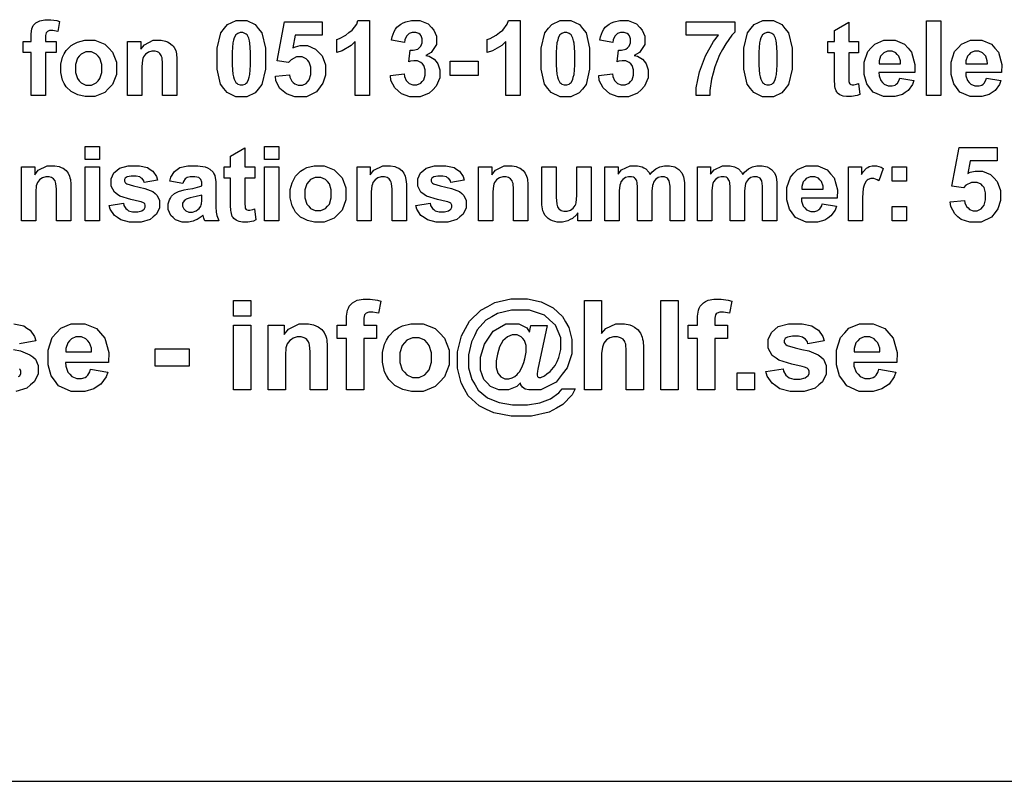
# Model space of a CAD drawing. Extents: x 5 to 205, y 5 to 292.
# Drawn here: x 105 to 135, y 5 to 28 of the extents above; entities that cross this region are included whole.
import ezdxf

# ---------------------------------------------------------------- set-up
doc = ezdxf.new("R2010")
doc.units = 0
doc.layers.add('LAYER_1', color=18, linetype='CONTINUOUS')

msp = doc.modelspace()

# ---------------------------------------------------------------- linework, layer by layer
at = {"layer": 'LAYER_1'}
for points in [[(105.464, 27.326), (105.703, 27.326), (105.703, 27.448), (105.703, 27.55), (105.725, 27.703), (105.747, 27.753), (105.768, 27.804), (105.849, 27.886), (105.908, 27.918), (105.966, 27.949), (106.115, 27.981), (106.204, 27.981), (106.296, 27.981), (106.476, 27.953), (106.565, 27.926), (106.507, 27.626), (106.456, 27.638), (106.357, 27.65), (106.31, 27.65), (106.263, 27.65), (106.196, 27.628), (106.175, 27.607), (106.155, 27.585), (106.135, 27.502), (106.135, 27.44), (106.135, 27.326), (106.457, 27.326), (106.457, 26.986), (106.135, 26.986), (106.135, 25.695), (105.703, 25.695), (105.703, 26.986), (105.464, 26.986)], [(112.048, 27.952), (112.211, 27.952), (112.466, 27.835), (112.558, 27.719), (112.667, 27.581), (112.777, 27.123), (112.777, 26.803), (112.777, 26.484), (112.667, 26.026), (112.556, 25.887), (112.465, 25.772), (112.211, 25.657), (112.048, 25.657), (111.884, 25.657), (111.62, 25.783), (111.52, 25.909), (111.419, 26.035), (111.319, 26.484), (111.319, 26.808), (111.319, 27.125), (111.429, 27.582), (111.539, 27.722), (111.631, 27.837), (111.885, 27.952)], [(115.913, 25.695), (115.481, 25.695), (115.481, 27.318), (115.363, 27.207), (115.086, 27.044), (114.926, 26.991), (114.926, 27.382), (115.01, 27.41), (115.193, 27.515), (115.292, 27.592), (115.391, 27.669), (115.527, 27.849), (115.564, 27.952), (115.913, 27.952)], [(116.541, 26.292), (116.957, 26.343), (116.967, 26.263), (117.021, 26.141), (117.065, 26.099), (117.109, 26.057), (117.215, 26.014), (117.277, 26.014), (117.344, 26.014), (117.457, 26.065), (117.503, 26.116), (117.548, 26.166), (117.594, 26.303), (117.594, 26.388), (117.594, 26.47), (117.55, 26.599), (117.507, 26.646), (117.463, 26.694), (117.356, 26.741), (117.293, 26.741), (117.251, 26.741), (117.152, 26.725), (117.095, 26.709), (117.143, 27.061), (117.231, 27.058), (117.365, 27.096), (117.411, 27.136), (117.458, 27.177), (117.504, 27.284), (117.504, 27.35), (117.504, 27.407), (117.47, 27.497), (117.436, 27.531), (117.402, 27.565), (117.312, 27.598), (117.256, 27.598), (117.201, 27.598), (117.106, 27.56), (117.066, 27.521), (117.027, 27.483), (116.979, 27.371), (116.971, 27.297), (116.573, 27.365), (116.593, 27.466), (116.656, 27.629), (116.698, 27.69), (116.74, 27.751), (116.857, 27.847), (116.932, 27.882), (117.006, 27.917), (117.174, 27.952), (117.267, 27.952), (117.427, 27.952), (117.682, 27.851), (117.778, 27.749), (117.857, 27.667), (117.936, 27.48), (117.936, 27.376), (117.936, 27.228), (117.775, 26.992), (117.613, 26.904), (117.709, 26.883), (117.862, 26.79), (117.92, 26.718), (117.978, 26.646), (118.035, 26.472), (118.035, 26.37), (118.035, 26.222), (117.927, 25.97), (117.819, 25.865), (117.711, 25.761), (117.442, 25.657), (117.28, 25.657), (117.128, 25.657), (116.875, 25.745), (116.774, 25.832), (116.674, 25.92), (116.557, 26.15)], [(120.452, 25.695), (120.02, 25.695), (120.02, 27.318), (119.902, 27.207), (119.624, 27.044), (119.464, 26.991), (119.464, 27.382), (119.548, 27.41), (119.732, 27.515), (119.83, 27.592), (119.929, 27.669), (120.065, 27.849), (120.102, 27.952), (120.452, 27.952)], [(121.824, 27.952), (121.987, 27.952), (122.242, 27.835), (122.334, 27.719), (122.444, 27.581), (122.553, 27.123), (122.553, 26.803), (122.553, 26.484), (122.443, 26.026), (122.333, 25.887), (122.241, 25.772), (121.987, 25.657), (121.824, 25.657), (121.66, 25.657), (121.396, 25.783), (121.296, 25.909), (121.195, 26.035), (121.095, 26.484), (121.095, 26.808), (121.095, 27.125), (121.205, 27.582), (121.316, 27.722), (121.407, 27.837), (121.661, 27.952)], [(122.825, 26.292), (123.242, 26.343), (123.252, 26.263), (123.305, 26.141), (123.349, 26.099), (123.393, 26.057), (123.499, 26.014), (123.562, 26.014), (123.628, 26.014), (123.741, 26.065), (123.787, 26.116), (123.833, 26.166), (123.878, 26.303), (123.878, 26.388), (123.878, 26.47), (123.835, 26.599), (123.791, 26.646), (123.747, 26.694), (123.64, 26.741), (123.577, 26.741), (123.536, 26.741), (123.437, 26.725), (123.379, 26.709), (123.427, 27.061), (123.515, 27.058), (123.649, 27.096), (123.696, 27.136), (123.742, 27.177), (123.788, 27.284), (123.788, 27.35), (123.788, 27.407), (123.754, 27.497), (123.721, 27.531), (123.687, 27.565), (123.596, 27.598), (123.54, 27.598), (123.485, 27.598), (123.39, 27.56), (123.351, 27.521), (123.311, 27.483), (123.264, 27.371), (123.255, 27.297), (122.857, 27.365), (122.878, 27.466), (122.94, 27.629), (122.982, 27.69), (123.024, 27.751), (123.141, 27.847), (123.216, 27.882), (123.291, 27.917), (123.459, 27.952), (123.552, 27.952), (123.711, 27.952), (123.966, 27.851), (124.062, 27.749), (124.141, 27.667), (124.22, 27.48), (124.22, 27.376), (124.22, 27.228), (124.059, 26.992), (123.897, 26.904), (123.993, 26.883), (124.147, 26.79), (124.204, 26.718), (124.262, 26.646), (124.319, 26.472), (124.319, 26.37), (124.319, 26.222), (124.211, 25.97), (124.103, 25.865), (123.995, 25.761), (123.726, 25.657), (123.565, 25.657), (123.412, 25.657), (123.159, 25.745), (123.059, 25.832), (122.958, 25.92), (122.841, 26.15)], [(127.935, 27.952), (128.098, 27.952), (128.353, 27.835), (128.445, 27.719), (128.555, 27.581), (128.664, 27.123), (128.664, 26.803), (128.664, 26.484), (128.554, 26.026), (128.444, 25.887), (128.352, 25.772), (128.098, 25.657), (127.935, 25.657), (127.771, 25.657), (127.507, 25.783), (127.407, 25.909), (127.306, 26.035), (127.206, 26.484), (127.206, 26.808), (127.206, 27.125), (127.316, 27.582), (127.427, 27.722), (127.518, 27.837), (127.772, 27.952)], [(132.71, 25.695), (132.71, 27.945), (133.142, 27.945), (133.142, 25.695)], [(113.072, 26.272), (113.501, 26.316), (113.511, 26.243), (113.565, 26.128), (113.61, 26.086), (113.655, 26.043), (113.76, 26.001), (113.819, 26.001), (113.886, 26.001), (114, 26.056), (114.047, 26.111), (114.094, 26.166), (114.14, 26.331), (114.14, 26.441), (114.14, 26.545), (114.094, 26.7), (114.048, 26.752), (114.001, 26.804), (113.88, 26.856), (113.806, 26.856), (113.713, 26.856), (113.547, 26.774), (113.473, 26.692), (113.123, 26.742), (113.344, 27.913), (114.485, 27.913), (114.485, 27.511), (113.671, 27.511), (113.603, 27.128), (113.675, 27.164), (113.823, 27.2), (113.898, 27.2), (114.041, 27.2), (114.284, 27.096), (114.384, 26.991), (114.484, 26.887), (114.584, 26.616), (114.584, 26.45), (114.584, 26.311), (114.503, 26.063), (114.423, 25.954), (114.313, 25.805), (114.009, 25.657), (113.814, 25.657), (113.658, 25.657), (113.404, 25.74), (113.306, 25.823), (113.208, 25.907), (113.091, 26.131)], [(125.46, 27.513), (125.46, 27.913), (126.934, 27.913), (126.934, 27.601), (126.843, 27.511), (126.657, 27.253), (126.563, 27.085), (126.468, 26.917), (126.325, 26.56), (126.275, 26.371), (126.226, 26.182), (126.177, 25.844), (126.178, 25.695), (125.762, 25.695), (125.767, 25.928), (125.863, 26.404), (125.954, 26.646), (126.045, 26.888), (126.288, 27.322), (126.44, 27.513)], [(130.664, 27.326), (130.664, 26.982), (130.37, 26.982), (130.37, 26.325), (130.37, 26.225), (130.374, 26.109), (130.378, 26.093), (130.382, 26.076), (130.402, 26.049), (130.416, 26.038), (130.431, 26.027), (130.468, 26.017), (130.49, 26.017), (130.52, 26.017), (130.606, 26.037), (130.663, 26.058), (130.7, 25.723), (130.625, 25.691), (130.455, 25.659), (130.36, 25.659), (130.301, 25.659), (130.196, 25.678), (130.149, 25.698), (130.103, 25.718), (130.034, 25.768), (130.012, 25.799), (129.99, 25.83), (129.96, 25.914), (129.951, 25.967), (129.945, 26.005), (129.938, 26.157), (129.938, 26.271), (129.938, 26.982), (129.74, 26.982), (129.74, 27.326), (129.938, 27.326), (129.938, 27.65), (130.37, 27.902), (130.37, 27.326)], [(106.601, 26.532), (106.601, 26.64), (106.654, 26.847), (106.706, 26.948), (106.759, 27.048), (106.909, 27.201), (107.006, 27.254), (107.103, 27.307), (107.32, 27.36), (107.439, 27.36), (107.624, 27.36), (107.927, 27.24), (108.045, 27.12), (108.163, 27), (108.281, 26.697), (108.281, 26.514), (108.281, 26.329), (108.162, 26.023), (108.043, 25.902), (107.924, 25.78), (107.623, 25.659), (107.443, 25.659), (107.331, 25.659), (107.117, 25.709), (107.015, 25.76), (106.914, 25.811), (106.759, 25.959), (106.706, 26.057), (106.654, 26.154), (106.601, 26.392)], [(110.102, 25.695), (109.67, 25.695), (109.67, 26.525), (109.67, 26.657), (109.656, 26.827), (109.642, 26.866), (109.628, 26.905), (109.583, 26.965), (109.552, 26.986), (109.521, 27.008), (109.446, 27.029), (109.402, 27.029), (109.346, 27.029), (109.246, 26.998), (109.201, 26.968), (109.157, 26.937), (109.096, 26.856), (109.079, 26.805), (109.063, 26.755), (109.046, 26.568), (109.046, 26.432), (109.046, 25.695), (108.614, 25.695), (108.614, 27.326), (109.015, 27.326), (109.015, 27.087), (109.122, 27.223), (109.391, 27.36), (109.553, 27.36), (109.624, 27.36), (109.755, 27.334), (109.814, 27.309), (109.873, 27.283), (109.963, 27.217), (109.993, 27.177), (110.024, 27.138), (110.066, 27.047), (110.078, 26.997), (110.09, 26.946), (110.102, 26.801), (110.102, 26.707)], [(112.048, 27.594), (112.009, 27.594), (111.939, 27.569), (111.908, 27.544), (111.878, 27.519), (111.83, 27.43), (111.813, 27.366), (111.791, 27.282), (111.769, 27.001), (111.769, 26.803), (111.769, 26.606), (111.789, 26.334), (111.809, 26.26), (111.829, 26.186), (111.879, 26.088), (111.909, 26.063), (111.939, 26.039), (112.009, 26.014), (112.048, 26.014), (112.087, 26.014), (112.157, 26.039), (112.187, 26.064), (112.218, 26.089), (112.266, 26.178), (112.282, 26.243), (112.305, 26.325), (112.327, 26.606), (112.327, 26.803), (112.327, 27.001), (112.307, 27.273), (112.287, 27.346), (112.267, 27.42), (112.217, 27.519), (112.187, 27.544), (112.156, 27.569), (112.087, 27.594)], [(121.824, 27.594), (121.785, 27.594), (121.715, 27.569), (121.685, 27.544), (121.654, 27.519), (121.606, 27.43), (121.59, 27.366), (121.567, 27.282), (121.545, 27.001), (121.545, 26.803), (121.545, 26.606), (121.565, 26.334), (121.585, 26.26), (121.605, 26.186), (121.655, 26.088), (121.685, 26.063), (121.716, 26.039), (121.785, 26.014), (121.824, 26.014), (121.863, 26.014), (121.933, 26.039), (121.964, 26.064), (121.994, 26.089), (122.042, 26.178), (122.059, 26.243), (122.081, 26.325), (122.103, 26.606), (122.103, 26.803), (122.103, 27.001), (122.083, 27.273), (122.063, 27.346), (122.043, 27.42), (121.993, 27.519), (121.963, 27.544), (121.933, 27.569), (121.863, 27.594)], [(127.935, 27.594), (127.896, 27.594), (127.826, 27.569), (127.796, 27.544), (127.765, 27.519), (127.717, 27.43), (127.701, 27.366), (127.678, 27.282), (127.656, 27.001), (127.656, 26.803), (127.656, 26.606), (127.676, 26.334), (127.696, 26.26), (127.716, 26.186), (127.766, 26.088), (127.796, 26.063), (127.827, 26.039), (127.896, 26.014), (127.935, 26.014), (127.974, 26.014), (128.044, 26.039), (128.075, 26.064), (128.105, 26.089), (128.153, 26.178), (128.17, 26.243), (128.192, 26.325), (128.214, 26.606), (128.214, 26.803), (128.214, 27.001), (128.194, 27.273), (128.174, 27.346), (128.154, 27.42), (128.104, 27.519), (128.074, 27.544), (128.044, 27.569), (127.974, 27.594)], [(131.906, 26.215), (132.336, 26.143), (132.295, 26.024), (132.164, 25.844), (132.075, 25.783), (131.985, 25.721), (131.762, 25.659), (131.628, 25.659), (131.415, 25.659), (131.101, 25.798), (130.999, 25.936), (130.918, 26.047), (130.838, 26.328), (130.838, 26.497), (130.838, 26.699), (130.943, 27.016), (131.049, 27.131), (131.155, 27.245), (131.423, 27.36), (131.584, 27.36), (131.766, 27.36), (132.053, 27.24), (132.158, 27.12), (132.263, 27), (132.363, 26.633), (132.359, 26.386), (131.279, 26.386), (131.281, 26.29), (131.333, 26.141), (131.383, 26.087), (131.433, 26.034), (131.557, 25.981), (131.632, 25.981), (131.682, 25.981), (131.767, 26.008), (131.802, 26.036), (131.837, 26.064), (131.889, 26.153)], [(134.525, 26.215), (134.955, 26.143), (134.914, 26.024), (134.783, 25.844), (134.694, 25.783), (134.604, 25.721), (134.381, 25.659), (134.247, 25.659), (134.034, 25.659), (133.72, 25.798), (133.618, 25.936), (133.537, 26.047), (133.457, 26.328), (133.457, 26.497), (133.457, 26.699), (133.562, 27.016), (133.668, 27.131), (133.774, 27.245), (134.042, 27.36), (134.203, 27.36), (134.385, 27.36), (134.672, 27.24), (134.777, 27.12), (134.882, 27), (134.982, 26.633), (134.978, 26.386), (133.898, 26.386), (133.9, 26.29), (133.952, 26.141), (134.002, 26.087), (134.052, 26.034), (134.176, 25.981), (134.251, 25.981), (134.301, 25.981), (134.386, 26.008), (134.421, 26.036), (134.456, 26.064), (134.508, 26.153)], [(131.931, 26.649), (131.929, 26.742), (131.88, 26.884), (131.834, 26.932), (131.788, 26.981), (131.676, 27.029), (131.61, 27.029), (131.54, 27.029), (131.423, 26.978), (131.377, 26.927), (131.331, 26.876), (131.286, 26.737), (131.286, 26.649)], [(134.55, 26.649), (134.548, 26.742), (134.499, 26.884), (134.453, 26.932), (134.407, 26.981), (134.295, 27.029), (134.229, 27.029), (134.159, 27.029), (134.042, 26.978), (133.996, 26.927), (133.95, 26.876), (133.905, 26.737), (133.905, 26.649)], [(107.042, 26.509), (107.042, 26.388), (107.099, 26.203), (107.157, 26.139), (107.214, 26.074), (107.356, 26.01), (107.441, 26.01), (107.525, 26.01), (107.667, 26.074), (107.724, 26.139), (107.781, 26.203), (107.838, 26.39), (107.838, 26.512), (107.838, 26.632), (107.781, 26.816), (107.724, 26.88), (107.667, 26.945), (107.525, 27.009), (107.441, 27.009), (107.356, 27.009), (107.214, 26.945), (107.157, 26.88), (107.099, 26.816), (107.042, 26.63)], [(118.346, 26.296), (118.346, 26.728), (119.194, 26.728), (119.194, 26.296)], [(107.336, 23.761), (107.336, 24.159), (107.768, 24.159), (107.768, 23.761)], [(112.448, 23.54), (112.448, 23.196), (112.154, 23.196), (112.154, 22.539), (112.154, 22.439), (112.158, 22.323), (112.162, 22.307), (112.166, 22.29), (112.186, 22.263), (112.2, 22.252), (112.215, 22.241), (112.252, 22.231), (112.274, 22.231), (112.304, 22.231), (112.39, 22.251), (112.447, 22.272), (112.484, 21.937), (112.409, 21.905), (112.239, 21.873), (112.144, 21.873), (112.085, 21.873), (111.98, 21.892), (111.933, 21.912), (111.887, 21.932), (111.818, 21.982), (111.796, 22.013), (111.774, 22.044), (111.744, 22.128), (111.735, 22.181), (111.729, 22.219), (111.722, 22.371), (111.722, 22.485), (111.722, 23.196), (111.524, 23.196), (111.524, 23.54), (111.722, 23.54), (111.722, 23.864), (112.154, 24.116), (112.154, 23.54)], [(112.748, 23.761), (112.748, 24.159), (113.18, 24.159), (113.18, 23.761)], [(133.43, 22.486), (133.859, 22.53), (133.869, 22.457), (133.923, 22.342), (133.968, 22.3), (134.013, 22.257), (134.118, 22.215), (134.177, 22.215), (134.244, 22.215), (134.358, 22.27), (134.405, 22.325), (134.452, 22.38), (134.498, 22.545), (134.498, 22.655), (134.498, 22.759), (134.452, 22.914), (134.406, 22.966), (134.359, 23.018), (134.238, 23.07), (134.164, 23.07), (134.071, 23.07), (133.905, 22.988), (133.831, 22.906), (133.481, 22.956), (133.702, 24.127), (134.843, 24.127), (134.843, 23.725), (134.029, 23.725), (133.961, 23.342), (134.033, 23.378), (134.181, 23.414), (134.256, 23.414), (134.399, 23.414), (134.642, 23.31), (134.742, 23.205), (134.842, 23.101), (134.942, 22.83), (134.942, 22.664), (134.942, 22.525), (134.861, 22.277), (134.781, 22.168), (134.671, 22.019), (134.367, 21.871), (134.172, 21.871), (134.016, 21.871), (133.762, 21.954), (133.664, 22.037), (133.566, 22.121), (133.449, 22.345)], [(106.9, 21.909), (106.468, 21.909), (106.468, 22.739), (106.468, 22.871), (106.454, 23.041), (106.44, 23.08), (106.426, 23.119), (106.382, 23.179), (106.35, 23.2), (106.319, 23.222), (106.245, 23.243), (106.201, 23.243), (106.145, 23.243), (106.044, 23.212), (106, 23.182), (105.955, 23.151), (105.894, 23.07), (105.878, 23.019), (105.861, 22.969), (105.845, 22.782), (105.845, 22.646), (105.845, 21.909), (105.413, 21.909), (105.413, 23.54), (105.813, 23.54), (105.813, 23.301), (105.92, 23.437), (106.189, 23.574), (106.351, 23.574), (106.423, 23.574), (106.553, 23.548), (106.612, 23.523), (106.672, 23.497), (106.761, 23.431), (106.791, 23.391), (106.822, 23.352), (106.864, 23.261), (106.876, 23.211), (106.888, 23.16), (106.9, 23.015), (106.9, 22.921)], [(107.336, 21.909), (107.336, 23.54), (107.768, 23.54), (107.768, 21.909)], [(108.059, 22.375), (108.491, 22.44), (108.504, 22.377), (108.56, 22.281), (108.602, 22.249), (108.644, 22.216), (108.762, 22.183), (108.838, 22.183), (108.921, 22.183), (109.047, 22.214), (109.089, 22.245), (109.117, 22.266), (109.145, 22.324), (109.145, 22.36), (109.145, 22.384), (109.13, 22.425), (109.115, 22.441), (109.099, 22.456), (109.027, 22.484), (108.971, 22.497), (108.711, 22.555), (108.382, 22.66), (108.312, 22.707), (108.216, 22.773), (108.119, 22.957), (108.119, 23.074), (108.119, 23.18), (108.203, 23.358), (108.286, 23.43), (108.369, 23.502), (108.628, 23.574), (108.803, 23.574), (108.969, 23.574), (109.217, 23.519), (109.298, 23.465), (109.379, 23.41), (109.491, 23.249), (109.521, 23.142), (109.114, 23.068), (109.101, 23.115), (109.052, 23.188), (109.016, 23.213), (108.98, 23.238), (108.877, 23.263), (108.81, 23.263), (108.726, 23.263), (108.605, 23.24), (108.568, 23.216), (108.544, 23.199), (108.52, 23.155), (108.52, 23.129), (108.52, 23.106), (108.541, 23.067), (108.563, 23.05), (108.592, 23.029), (108.792, 22.968), (108.964, 22.929), (109.135, 22.89), (109.375, 22.795), (109.443, 22.738), (109.51, 22.681), (109.577, 22.521), (109.577, 22.418), (109.577, 22.306), (109.484, 22.114), (109.391, 22.034), (109.297, 21.953), (109.021, 21.873), (108.838, 21.873), (108.672, 21.873), (108.409, 21.94), (108.312, 22.008), (108.215, 22.075), (108.088, 22.259)], [(110.279, 23.038), (109.888, 23.108), (109.921, 23.227), (110.034, 23.403), (110.115, 23.46), (110.195, 23.517), (110.434, 23.574), (110.593, 23.574), (110.737, 23.574), (110.952, 23.54), (111.022, 23.506), (111.093, 23.472), (111.192, 23.385), (111.221, 23.332), (111.25, 23.28), (111.278, 23.087), (111.278, 22.947), (111.272, 22.444), (111.272, 22.337), (111.282, 22.178), (111.292, 22.127), (111.303, 22.076), (111.342, 21.967), (111.371, 21.909), (110.943, 21.909), (110.935, 21.93), (110.914, 21.994), (110.902, 22.037), (110.896, 22.056), (110.889, 22.081), (110.886, 22.087), (110.831, 22.034), (110.714, 21.953), (110.651, 21.927), (110.588, 21.9), (110.454, 21.873), (110.383, 21.873), (110.258, 21.873), (110.06, 21.941), (109.987, 22.009), (109.915, 22.077), (109.843, 22.249), (109.843, 22.353), (109.843, 22.422), (109.876, 22.544), (109.909, 22.598), (109.942, 22.652), (110.034, 22.734), (110.093, 22.763), (110.152, 22.792), (110.324, 22.842), (110.435, 22.863), (110.586, 22.891), (110.795, 22.944), (110.853, 22.969), (110.853, 23.012), (110.853, 23.074), (110.823, 23.163), (110.792, 23.19), (110.762, 23.217), (110.646, 23.243), (110.562, 23.243), (110.504, 23.243), (110.415, 23.22), (110.383, 23.198), (110.351, 23.175), (110.299, 23.095)], [(112.748, 21.909), (112.748, 23.54), (113.18, 23.54), (113.18, 21.909)], [(113.522, 22.746), (113.522, 22.854), (113.575, 23.061), (113.627, 23.162), (113.68, 23.262), (113.83, 23.415), (113.927, 23.468), (114.024, 23.521), (114.241, 23.574), (114.36, 23.574), (114.545, 23.574), (114.848, 23.454), (114.966, 23.334), (115.084, 23.214), (115.202, 22.911), (115.202, 22.728), (115.202, 22.543), (115.083, 22.237), (114.964, 22.116), (114.845, 21.994), (114.544, 21.873), (114.364, 21.873), (114.252, 21.873), (114.038, 21.923), (113.936, 21.974), (113.835, 22.025), (113.68, 22.173), (113.627, 22.271), (113.575, 22.368), (113.522, 22.606)], [(117.023, 21.909), (116.591, 21.909), (116.591, 22.739), (116.591, 22.871), (116.577, 23.041), (116.563, 23.08), (116.549, 23.119), (116.504, 23.179), (116.473, 23.2), (116.442, 23.222), (116.367, 23.243), (116.323, 23.243), (116.267, 23.243), (116.167, 23.212), (116.122, 23.182), (116.078, 23.151), (116.017, 23.07), (116, 23.019), (115.984, 22.969), (115.967, 22.782), (115.967, 22.646), (115.967, 21.909), (115.535, 21.909), (115.535, 23.54), (115.936, 23.54), (115.936, 23.301), (116.043, 23.437), (116.312, 23.574), (116.474, 23.574), (116.545, 23.574), (116.676, 23.548), (116.735, 23.523), (116.794, 23.497), (116.884, 23.431), (116.914, 23.391), (116.945, 23.352), (116.987, 23.261), (116.999, 23.211), (117.011, 23.16), (117.023, 23.015), (117.023, 22.921)], [(117.308, 22.375), (117.74, 22.44), (117.754, 22.377), (117.81, 22.281), (117.852, 22.249), (117.894, 22.216), (118.012, 22.183), (118.088, 22.183), (118.171, 22.183), (118.296, 22.214), (118.339, 22.245), (118.367, 22.266), (118.395, 22.324), (118.395, 22.36), (118.395, 22.384), (118.38, 22.425), (118.365, 22.441), (118.348, 22.456), (118.277, 22.484), (118.221, 22.497), (117.961, 22.555), (117.631, 22.66), (117.562, 22.707), (117.465, 22.773), (117.369, 22.957), (117.369, 23.074), (117.369, 23.18), (117.452, 23.358), (117.536, 23.43), (117.619, 23.502), (117.877, 23.574), (118.052, 23.574), (118.219, 23.574), (118.467, 23.519), (118.548, 23.465), (118.629, 23.41), (118.74, 23.249), (118.771, 23.142), (118.364, 23.068), (118.351, 23.115), (118.302, 23.188), (118.266, 23.213), (118.23, 23.238), (118.127, 23.263), (118.06, 23.263), (117.975, 23.263), (117.855, 23.24), (117.818, 23.216), (117.794, 23.199), (117.77, 23.155), (117.77, 23.129), (117.77, 23.106), (117.791, 23.067), (117.812, 23.05), (117.841, 23.029), (118.042, 22.968), (118.214, 22.929), (118.385, 22.89), (118.625, 22.795), (118.693, 22.738), (118.76, 22.681), (118.827, 22.521), (118.827, 22.418), (118.827, 22.306), (118.734, 22.114), (118.64, 22.034), (118.547, 21.953), (118.271, 21.873), (118.088, 21.873), (117.922, 21.873), (117.659, 21.94), (117.562, 22.008), (117.465, 22.075), (117.338, 22.259)], [(120.688, 21.909), (120.256, 21.909), (120.256, 22.739), (120.256, 22.871), (120.242, 23.041), (120.228, 23.08), (120.214, 23.119), (120.17, 23.179), (120.138, 23.2), (120.107, 23.222), (120.033, 23.243), (119.989, 23.243), (119.933, 23.243), (119.832, 23.212), (119.788, 23.182), (119.743, 23.151), (119.682, 23.07), (119.666, 23.019), (119.649, 22.969), (119.633, 22.782), (119.633, 22.646), (119.633, 21.909), (119.201, 21.909), (119.201, 23.54), (119.601, 23.54), (119.601, 23.301), (119.708, 23.437), (119.977, 23.574), (120.139, 23.574), (120.211, 23.574), (120.341, 23.548), (120.4, 23.523), (120.46, 23.497), (120.549, 23.431), (120.579, 23.391), (120.61, 23.352), (120.652, 23.261), (120.664, 23.211), (120.676, 23.16), (120.688, 23.015), (120.688, 22.921)], [(122.198, 21.909), (122.198, 22.153), (122.153, 22.088), (122.036, 21.985), (121.964, 21.948), (121.891, 21.91), (121.738, 21.873), (121.657, 21.873), (121.575, 21.873), (121.428, 21.909), (121.363, 21.945), (121.297, 21.981), (121.203, 22.082), (121.174, 22.148), (121.145, 22.213), (121.115, 22.393), (121.115, 22.508), (121.115, 23.54), (121.547, 23.54), (121.547, 22.792), (121.547, 22.621), (121.559, 22.41), (121.571, 22.371), (121.583, 22.333), (121.626, 22.271), (121.658, 22.249), (121.689, 22.226), (121.769, 22.204), (121.817, 22.204), (121.872, 22.204), (121.971, 22.234), (122.014, 22.264), (122.058, 22.294), (122.118, 22.37), (122.134, 22.414), (122.15, 22.459), (122.166, 22.679), (122.166, 22.853), (122.166, 23.54), (122.598, 23.54), (122.598, 21.909)], [(123.012, 23.54), (123.41, 23.54), (123.41, 23.318), (123.517, 23.446), (123.771, 23.574), (123.918, 23.574), (123.997, 23.574), (124.133, 23.542), (124.19, 23.509), (124.248, 23.477), (124.342, 23.379), (124.379, 23.314), (124.433, 23.379), (124.549, 23.477), (124.611, 23.509), (124.673, 23.542), (124.806, 23.574), (124.876, 23.574), (124.966, 23.574), (125.118, 23.537), (125.18, 23.501), (125.243, 23.465), (125.335, 23.358), (125.366, 23.287), (125.388, 23.235), (125.411, 23.066), (125.411, 22.95), (125.411, 21.909), (124.979, 21.909), (124.979, 22.839), (124.979, 22.96), (124.956, 23.116), (124.934, 23.151), (124.904, 23.197), (124.812, 23.243), (124.75, 23.243), (124.705, 23.243), (124.62, 23.216), (124.58, 23.188), (124.54, 23.16), (124.483, 23.08), (124.465, 23.026), (124.447, 22.973), (124.43, 22.805), (124.43, 22.69), (124.43, 21.909), (123.998, 21.909), (123.998, 22.8), (123.998, 22.919), (123.986, 23.072), (123.975, 23.107), (123.963, 23.141), (123.927, 23.193), (123.903, 23.209), (123.879, 23.226), (123.814, 23.243), (123.772, 23.243), (123.722, 23.243), (123.633, 23.216), (123.593, 23.19), (123.553, 23.163), (123.496, 23.085), (123.479, 23.035), (123.461, 22.984), (123.444, 22.817), (123.444, 22.699), (123.444, 21.909), (123.012, 21.909)], [(125.804, 23.54), (126.203, 23.54), (126.203, 23.318), (126.309, 23.446), (126.563, 23.574), (126.711, 23.574), (126.789, 23.574), (126.925, 23.542), (126.982, 23.509), (127.04, 23.477), (127.134, 23.379), (127.171, 23.314), (127.225, 23.379), (127.341, 23.477), (127.403, 23.509), (127.465, 23.542), (127.598, 23.574), (127.669, 23.574), (127.758, 23.574), (127.91, 23.537), (127.973, 23.501), (128.035, 23.465), (128.128, 23.358), (128.158, 23.287), (128.181, 23.235), (128.203, 23.066), (128.203, 22.95), (128.203, 21.909), (127.771, 21.909), (127.771, 22.839), (127.771, 22.96), (127.749, 23.116), (127.726, 23.151), (127.696, 23.197), (127.604, 23.243), (127.542, 23.243), (127.497, 23.243), (127.412, 23.216), (127.372, 23.188), (127.332, 23.16), (127.275, 23.08), (127.257, 23.026), (127.24, 22.973), (127.222, 22.805), (127.222, 22.69), (127.222, 21.909), (126.79, 21.909), (126.79, 22.8), (126.79, 22.919), (126.778, 23.072), (126.767, 23.107), (126.755, 23.141), (126.72, 23.193), (126.696, 23.209), (126.671, 23.226), (126.606, 23.243), (126.564, 23.243), (126.515, 23.243), (126.425, 23.216), (126.385, 23.19), (126.345, 23.163), (126.288, 23.085), (126.271, 23.035), (126.254, 22.984), (126.236, 22.817), (126.236, 22.699), (126.236, 21.909), (125.804, 21.909)], [(129.571, 22.429), (130.001, 22.357), (129.959, 22.238), (129.828, 22.058), (129.739, 21.997), (129.65, 21.935), (129.426, 21.873), (129.292, 21.873), (129.08, 21.873), (128.765, 22.012), (128.663, 22.15), (128.583, 22.261), (128.502, 22.542), (128.502, 22.711), (128.502, 22.913), (128.608, 23.23), (128.714, 23.345), (128.819, 23.459), (129.087, 23.574), (129.249, 23.574), (129.431, 23.574), (129.717, 23.454), (129.822, 23.334), (129.927, 23.214), (130.028, 22.847), (130.023, 22.6), (128.943, 22.6), (128.945, 22.504), (128.998, 22.355), (129.047, 22.301), (129.097, 22.248), (129.222, 22.195), (129.296, 22.195), (129.347, 22.195), (129.432, 22.222), (129.467, 22.25), (129.501, 22.278), (129.553, 22.367)], [(130.788, 21.909), (130.356, 21.909), (130.356, 23.54), (130.757, 23.54), (130.757, 23.309), (130.808, 23.391), (130.9, 23.498), (130.941, 23.523), (130.982, 23.549), (131.076, 23.574), (131.128, 23.574), (131.201, 23.574), (131.343, 23.533), (131.411, 23.492), (131.277, 23.116), (131.223, 23.152), (131.122, 23.187), (131.076, 23.187), (131.031, 23.187), (130.954, 23.162), (130.923, 23.137), (130.891, 23.112), (130.842, 23.022), (130.824, 22.957), (130.806, 22.892), (130.788, 22.619), (130.788, 22.412)], [(131.677, 23.108), (131.677, 23.54), (132.109, 23.54), (132.109, 23.108)], [(113.963, 22.723), (113.963, 22.602), (114.02, 22.417), (114.078, 22.353), (114.135, 22.288), (114.277, 22.224), (114.362, 22.224), (114.446, 22.224), (114.588, 22.288), (114.645, 22.353), (114.702, 22.417), (114.759, 22.604), (114.759, 22.726), (114.759, 22.846), (114.702, 23.03), (114.645, 23.094), (114.588, 23.159), (114.446, 23.223), (114.362, 23.223), (114.277, 23.223), (114.135, 23.159), (114.078, 23.094), (114.02, 23.03), (113.963, 22.844)], [(129.596, 22.863), (129.593, 22.956), (129.545, 23.098), (129.499, 23.146), (129.453, 23.195), (129.341, 23.243), (129.275, 23.243), (129.204, 23.243), (129.087, 23.192), (129.041, 23.141), (128.995, 23.09), (128.95, 22.951), (128.951, 22.863)], [(110.853, 22.687), (110.812, 22.674), (110.681, 22.641), (110.592, 22.622), (110.503, 22.603), (110.386, 22.566), (110.359, 22.548), (110.317, 22.518), (110.275, 22.443), (110.275, 22.397), (110.275, 22.352), (110.308, 22.275), (110.342, 22.242), (110.376, 22.209), (110.461, 22.177), (110.513, 22.177), (110.571, 22.177), (110.681, 22.215), (110.734, 22.253), (110.773, 22.282), (110.824, 22.352), (110.836, 22.394), (110.845, 22.421), (110.853, 22.525), (110.853, 22.602)], [(131.677, 21.909), (131.677, 22.341), (132.109, 22.341), (132.109, 21.909)], [(111.813, 19.031), (111.813, 19.509), (112.331, 19.509), (112.331, 19.031)], [(114.936, 18.766), (115.223, 18.766), (115.223, 18.913), (115.223, 19.036), (115.249, 19.219), (115.275, 19.279), (115.301, 19.34), (115.398, 19.438), (115.468, 19.476), (115.539, 19.514), (115.717, 19.552), (115.824, 19.552), (115.935, 19.552), (116.151, 19.519), (116.257, 19.486), (116.188, 19.126), (116.126, 19.14), (116.008, 19.155), (115.951, 19.155), (115.895, 19.155), (115.814, 19.129), (115.79, 19.103), (115.765, 19.077), (115.741, 18.977), (115.741, 18.903), (115.741, 18.766), (116.127, 18.766), (116.127, 18.359), (115.741, 18.359), (115.741, 16.809), (115.223, 16.809), (115.223, 18.359), (114.936, 18.359)], [(121.721, 16.844), (122.113, 16.844), (122.021, 16.658), (121.739, 16.366), (121.548, 16.26), (121.33, 16.139), (120.799, 16.018), (120.485, 16.018), (120.182, 16.018), (119.658, 16.12), (119.437, 16.223), (119.216, 16.325), (118.888, 16.628), (118.78, 16.828), (118.673, 17.028), (118.565, 17.463), (118.565, 17.699), (118.565, 17.957), (118.688, 18.439), (118.81, 18.662), (118.932, 18.885), (119.267, 19.22), (119.479, 19.331), (119.692, 19.443), (120.177, 19.555), (120.451, 19.555), (120.682, 19.555), (121.094, 19.465), (121.275, 19.374), (121.455, 19.284), (121.73, 19.028), (121.825, 18.862), (121.921, 18.696), (122.016, 18.333), (122.016, 18.136), (122.016, 17.901), (121.871, 17.477), (121.727, 17.287), (121.546, 17.048), (121.081, 16.809), (120.798, 16.809), (120.722, 16.809), (120.607, 16.836), (120.568, 16.862), (120.53, 16.889), (120.478, 16.967), (120.465, 17.019), (120.357, 16.914), (120.106, 16.809), (119.965, 16.809), (119.812, 16.809), (119.559, 16.914), (119.458, 17.02), (119.357, 17.125), (119.256, 17.405), (119.256, 17.58), (119.256, 17.796), (119.378, 18.191), (119.499, 18.37), (119.646, 18.587), (120.024, 18.804), (120.254, 18.804), (120.417, 18.804), (120.659, 18.679), (120.737, 18.553), (120.783, 18.758), (121.269, 18.758), (120.991, 17.438), (120.978, 17.376), (120.966, 17.295), (120.966, 17.276), (120.966, 17.253), (120.976, 17.219), (120.987, 17.207), (120.997, 17.196), (121.022, 17.184), (121.037, 17.184), (121.081, 17.184), (121.195, 17.238), (121.265, 17.291), (121.359, 17.361), (121.51, 17.549), (121.568, 17.667), (121.626, 17.785), (121.684, 18.029), (121.684, 18.155), (121.684, 18.381), (121.52, 18.76), (121.356, 18.912), (121.193, 19.065), (120.736, 19.217), (120.443, 19.217), (120.194, 19.217), (119.771, 19.116), (119.598, 19.014), (119.424, 18.912), (119.163, 18.626), (119.076, 18.441), (118.988, 18.257), (118.9, 17.873), (118.9, 17.673), (118.9, 17.479), (118.998, 17.126), (119.096, 16.966), (119.194, 16.807), (119.469, 16.575), (119.646, 16.502), (119.823, 16.428), (120.228, 16.355), (120.456, 16.355), (120.675, 16.355), (121.053, 16.416), (121.211, 16.477), (121.369, 16.539), (121.624, 16.722)], [(122.915, 19.509), (122.915, 18.516), (123.04, 18.662), (123.339, 18.807), (123.512, 18.807), (123.601, 18.807), (123.762, 18.774), (123.834, 18.741), (123.906, 18.708), (124.014, 18.623), (124.05, 18.571), (124.086, 18.52), (124.136, 18.406), (124.149, 18.343), (124.162, 18.281), (124.176, 18.087), (124.176, 17.955), (124.176, 16.809), (123.657, 16.809), (123.657, 17.84), (123.657, 17.994), (123.643, 18.188), (123.628, 18.23), (123.613, 18.271), (123.562, 18.337), (123.524, 18.361), (123.487, 18.386), (123.394, 18.41), (123.338, 18.41), (123.274, 18.41), (123.16, 18.379), (123.109, 18.347), (123.059, 18.316), (122.985, 18.222), (122.962, 18.159), (122.938, 18.096), (122.915, 17.91), (122.915, 17.787), (122.915, 16.809), (122.397, 16.809), (122.397, 19.509)], [(124.7, 16.809), (124.7, 19.509), (125.218, 19.509), (125.218, 16.809)], [(125.52, 18.766), (125.807, 18.766), (125.807, 18.913), (125.807, 19.036), (125.833, 19.219), (125.859, 19.279), (125.885, 19.34), (125.982, 19.438), (126.052, 19.476), (126.123, 19.514), (126.301, 19.552), (126.408, 19.552), (126.519, 19.552), (126.735, 19.519), (126.841, 19.486), (126.772, 19.126), (126.71, 19.14), (126.592, 19.155), (126.535, 19.155), (126.479, 19.155), (126.398, 19.129), (126.374, 19.103), (126.349, 19.077), (126.325, 18.977), (126.325, 18.903), (126.325, 18.766), (126.711, 18.766), (126.711, 18.359), (126.325, 18.359), (126.325, 16.809), (125.807, 16.809), (125.807, 18.359), (125.52, 18.359)], [(107.498, 17.433), (108.014, 17.346), (107.964, 17.204), (107.807, 16.988), (107.7, 16.914), (107.593, 16.84), (107.324, 16.766), (107.163, 16.766), (106.908, 16.766), (106.531, 16.932), (106.409, 17.099), (106.312, 17.232), (106.215, 17.568), (106.215, 17.772), (106.215, 18.014), (106.342, 18.395), (106.469, 18.532), (106.596, 18.669), (106.917, 18.807), (107.111, 18.807), (107.329, 18.807), (107.674, 18.663), (107.8, 18.519), (107.926, 18.375), (108.046, 17.935), (108.041, 17.638), (106.745, 17.638), (106.747, 17.523), (106.81, 17.344), (106.87, 17.28), (106.93, 17.216), (107.079, 17.152), (107.168, 17.152), (107.229, 17.152), (107.331, 17.185), (107.373, 17.218), (107.414, 17.252), (107.477, 17.359)], [(111.813, 16.809), (111.813, 18.766), (112.331, 18.766), (112.331, 16.809)], [(114.639, 16.809), (114.121, 16.809), (114.121, 17.805), (114.121, 17.963), (114.104, 18.168), (114.088, 18.214), (114.071, 18.261), (114.017, 18.333), (113.98, 18.359), (113.943, 18.384), (113.853, 18.41), (113.8, 18.41), (113.733, 18.41), (113.613, 18.373), (113.559, 18.336), (113.506, 18.3), (113.433, 18.202), (113.413, 18.142), (113.393, 18.081), (113.373, 17.857), (113.373, 17.693), (113.373, 16.809), (112.855, 16.809), (112.855, 18.766), (113.335, 18.766), (113.335, 18.479), (113.464, 18.643), (113.786, 18.807), (113.981, 18.807), (114.067, 18.807), (114.223, 18.776), (114.294, 18.745), (114.365, 18.714), (114.473, 18.636), (114.509, 18.588), (114.546, 18.54), (114.597, 18.432), (114.611, 18.371), (114.625, 18.31), (114.639, 18.136), (114.639, 18.023)], [(116.3, 17.814), (116.3, 17.943), (116.363, 18.192), (116.427, 18.312), (116.49, 18.433), (116.67, 18.617), (116.787, 18.68), (116.903, 18.743), (117.163, 18.807), (117.307, 18.807), (117.528, 18.807), (117.892, 18.663), (118.033, 18.519), (118.175, 18.375), (118.317, 18.012), (118.317, 17.792), (118.317, 17.57), (118.174, 17.203), (118.031, 17.057), (117.888, 16.911), (117.527, 16.766), (117.31, 16.766), (117.176, 16.766), (116.92, 16.826), (116.798, 16.887), (116.676, 16.948), (116.49, 17.126), (116.427, 17.243), (116.363, 17.36), (116.3, 17.646)], [(127.869, 17.368), (128.388, 17.446), (128.404, 17.371), (128.471, 17.256), (128.522, 17.217), (128.572, 17.177), (128.714, 17.138), (128.805, 17.138), (128.905, 17.138), (129.055, 17.175), (129.106, 17.212), (129.14, 17.238), (129.174, 17.306), (129.174, 17.35), (129.174, 17.379), (129.155, 17.428), (129.137, 17.447), (129.118, 17.466), (129.031, 17.5), (128.964, 17.515), (128.652, 17.584), (128.257, 17.71), (128.174, 17.767), (128.058, 17.846), (127.942, 18.066), (127.942, 18.207), (127.942, 18.334), (128.042, 18.547), (128.142, 18.634), (128.242, 18.72), (128.552, 18.807), (128.762, 18.807), (128.962, 18.807), (129.259, 18.741), (129.357, 18.676), (129.454, 18.61), (129.588, 18.417), (129.624, 18.288), (129.136, 18.199), (129.12, 18.256), (129.061, 18.343), (129.018, 18.374), (128.975, 18.404), (128.851, 18.434), (128.771, 18.434), (128.67, 18.434), (128.525, 18.406), (128.481, 18.377), (128.452, 18.357), (128.423, 18.305), (128.423, 18.272), (128.423, 18.245), (128.449, 18.198), (128.474, 18.179), (128.509, 18.153), (128.75, 18.08), (128.956, 18.034), (129.161, 17.987), (129.449, 17.872), (129.531, 17.804), (129.611, 17.735), (129.692, 17.543), (129.692, 17.42), (129.692, 17.286), (129.58, 17.055), (129.468, 16.959), (129.356, 16.862), (129.024, 16.766), (128.805, 16.766), (128.605, 16.766), (128.29, 16.847), (128.173, 16.928), (128.057, 17.009), (127.905, 17.229)], [(131.277, 17.433), (131.793, 17.346), (131.743, 17.204), (131.586, 16.988), (131.479, 16.914), (131.371, 16.84), (131.103, 16.766), (130.942, 16.766), (130.687, 16.766), (130.31, 16.932), (130.188, 17.099), (130.091, 17.232), (129.994, 17.568), (129.994, 17.772), (129.994, 18.014), (130.121, 18.395), (130.248, 18.532), (130.375, 18.669), (130.696, 18.807), (130.89, 18.807), (131.108, 18.807), (131.452, 18.663), (131.578, 18.519), (131.705, 18.375), (131.825, 17.935), (131.82, 17.638), (130.524, 17.638), (130.526, 17.523), (130.589, 17.344), (130.649, 17.28), (130.709, 17.216), (130.858, 17.152), (130.947, 17.152), (131.008, 17.152), (131.11, 17.185), (131.152, 17.218), (131.193, 17.252), (131.256, 17.359)], [(119.734, 17.601), (119.734, 17.484), (119.782, 17.312), (119.829, 17.257), (119.876, 17.202), (119.993, 17.146), (120.063, 17.146), (120.115, 17.146), (120.214, 17.172), (120.26, 17.198), (120.295, 17.216), (120.363, 17.274), (120.397, 17.314), (120.446, 17.37), (120.53, 17.533), (120.565, 17.641), (120.601, 17.749), (120.636, 17.949), (120.636, 18.042), (120.636, 18.146), (120.588, 18.305), (120.54, 18.361), (120.491, 18.416), (120.37, 18.472), (120.296, 18.472), (120.217, 18.472), (120.071, 18.411), (120.004, 18.35), (119.937, 18.289), (119.836, 18.114), (119.802, 18.001), (119.768, 17.888), (119.734, 17.688)], [(107.528, 17.954), (107.525, 18.065), (107.467, 18.235), (107.412, 18.294), (107.356, 18.352), (107.222, 18.41), (107.143, 18.41), (107.058, 18.41), (106.918, 18.349), (106.863, 18.287), (106.807, 18.226), (106.753, 18.059), (106.754, 17.954)], [(116.829, 17.786), (116.829, 17.641), (116.898, 17.419), (116.967, 17.341), (117.036, 17.264), (117.207, 17.187), (117.308, 17.187), (117.409, 17.187), (117.579, 17.264), (117.648, 17.341), (117.716, 17.419), (117.785, 17.643), (117.785, 17.79), (117.785, 17.933), (117.716, 18.154), (117.648, 18.231), (117.579, 18.308), (117.409, 18.386), (117.308, 18.386), (117.207, 18.386), (117.036, 18.308), (116.967, 18.231), (116.898, 18.154), (116.829, 17.932)], [(131.307, 17.954), (131.304, 18.065), (131.246, 18.235), (131.19, 18.294), (131.135, 18.352), (131.001, 18.41), (130.921, 18.41), (130.837, 18.41), (130.697, 18.349), (130.641, 18.287), (130.586, 18.226), (130.532, 18.059), (130.533, 17.954)], [(109.45, 17.53), (109.45, 18.048), (110.468, 18.048), (110.468, 17.53)], [(127.003, 16.809), (127.003, 17.327), (127.521, 17.327), (127.521, 16.809)]]:
    msp.add_lwpolyline(points, close=True, dxfattribs=at)
for points in [[(105.183, 18.807), (105.48, 18.741), (105.578, 18.676), (105.675, 18.61), (105.809, 18.417), (105.846, 18.288), (105.357, 18.199)], [(105.177, 18.034), (105.383, 17.987), (105.67, 17.872), (105.752, 17.804), (105.832, 17.735), (105.913, 17.543), (105.913, 17.42), (105.913, 17.286), (105.801, 17.055), (105.689, 16.959), (105.577, 16.862), (105.245, 16.766)], [(105.327, 17.212), (105.361, 17.238), (105.395, 17.306), (105.395, 17.35), (105.395, 17.379), (105.376, 17.428), (105.358, 17.447)], [(10, 5), (200, 5)]]:
    msp.add_lwpolyline(points, dxfattribs=at)

doc.saveas('drawing.dxf')
